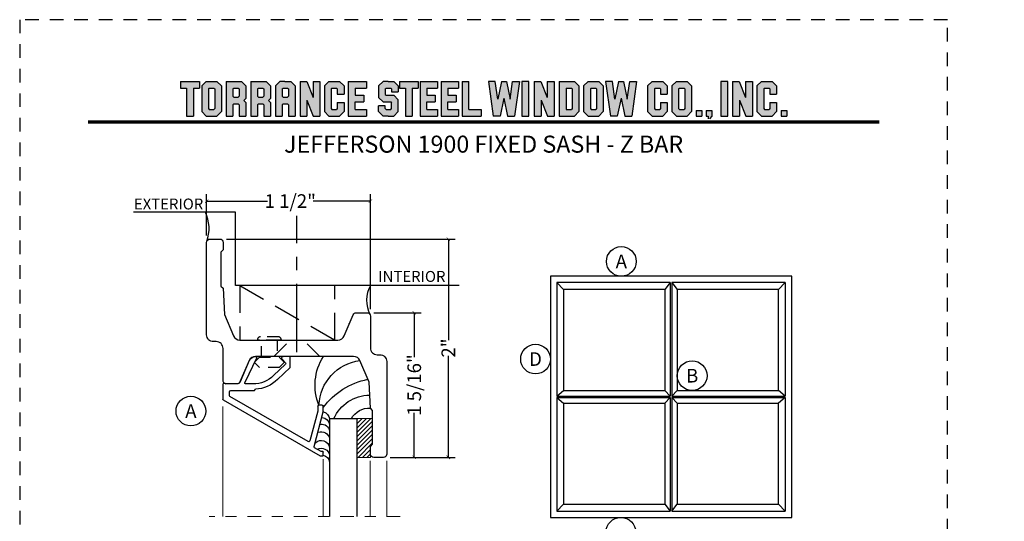
# Model space of a CAD drawing. Units: inches. Extents: x -180 to 131, y 607 to 687.
# Drawn here: x -170 to -161, y 655 to 660 of the extents above; entities that cross this region are included whole.
import ezdxf
from ezdxf.enums import TextEntityAlignment as Align

# ---------------------------------------------------------------- set-up
doc = ezdxf.new("R2010")
doc.units = ezdxf.units.IN
doc.header["$MEASUREMENT"] = 0
doc.header["$PDMODE"] = 3
for name, pattern in [('CENTER', [2, 1.25, -0.25, 0.25, -0.25]), ('HIDDEN', [0.375, 0.25, -0.125]), ('HIDDEN2', [0.1875, 0.125, -0.0625])]:
    doc.linetypes.add(name, pattern=pattern)
for name, color, linetype in [('BEAD', 1, 'Continuous'), ('DETAIL', 4, 'Continuous'), ('DIM', 2, 'Continuous'), ('GLASS', 4, 'Continuous')]:
    doc.layers.add(name, color=color, linetype=linetype)
doc.layers.add('S-GRID', color=1, linetype='Continuous', lineweight=9)
doc.styles.add('MKA-1', font='swissl.ttf')
doc.styles.add('ROMANS', font='ROMANS.SHX')
doc.dimstyles.new('DIM1$0', dxfattribs={"dimtxt": 0.125, "dimasz": 0.125, "dimexe": 0.125, "dimexo": 0.125, "dimgap": 0.09375, "dimtad": 1, "dimdec": 3, "dimzin": 3, "dimdsep": 46, "dimlunit": 4, "dimtxsty": 'ROMANS', "dimcen": 0.0625, "dimclrd": 2, "dimclre": 2, "dimclrt": 4, "dimadec": 0, "dimazin": 0, "dimtfac": 12, "dimtdec": 3, "dimtmove": 2, "dimatfit": 3, "dimfxl": 1, "dimfrac": 2, "dimtolj": 1, "dimtzin": 1, "dimarcsym": 0})

# ---------------------------------------------------------------- blocks, each defined once
blk = doc.blocks.new('A$C507817F5')
at = {"layer": 'DIM'}
h = blk.add_hatch(color=4, dxfattribs=at)
h.paths.add_polyline_path([(0.524, 0.536), (0.37, 0.536), (0.305, 0.471), (0.305, 0.101), (0.37, 0.036), (0.524, 0.036), (0.589, 0.101), (0.589, 0.471)])
h.paths.add_polyline_path([(0.491, 0.427), (0.491, 0.145), (0.48, 0.133), (0.414, 0.133), (0.403, 0.145), (0.403, 0.427), (0.414, 0.438), (0.48, 0.438)], flags=16)
h.paths.add_polyline_path([(0.273, 0.536), (0, 0.536), (0, 0.438), (0.088, 0.438), (0.088, 0.036), (0.185, 0.036), (0.185, 0.438), (0.273, 0.438)])
h.paths.add_polyline_path([(0.94, 0.471), (0.875, 0.536), (0.656, 0.536), (0.656, 0.036), (0.754, 0.036), (0.754, 0.201), (0.766, 0.213), (0.831, 0.213), (0.843, 0.201), (0.843, 0.036), (0.94, 0.036), (0.94, 0.232), (0.911, 0.262), (0.94, 0.291)])
h.paths.add_polyline_path([(0.843, 0.427), (0.843, 0.322), (0.831, 0.31), (0.766, 0.31), (0.754, 0.322), (0.754, 0.427), (0.766, 0.438), (0.831, 0.438)], flags=16)
h.paths.add_polyline_path([(1.294, 0.471), (1.229, 0.536), (1.01, 0.536), (1.01, 0.036), (1.108, 0.036), (1.108, 0.201), (1.12, 0.213), (1.185, 0.213), (1.197, 0.201), (1.197, 0.036), (1.294, 0.036), (1.294, 0.232), (1.265, 0.262), (1.294, 0.291), (1.294, 0.458)])
h.paths.add_polyline_path([(1.108, 0.427), (1.12, 0.438), (1.185, 0.438), (1.197, 0.427), (1.197, 0.322), (1.185, 0.31), (1.12, 0.31), (1.108, 0.322)], flags=16)
h.paths.add_polyline_path([(1.583, 0.536), (1.501, 0.536), (1.429, 0.536), (1.364, 0.471), (1.364, 0.036), (1.462, 0.036), (1.462, 0.201), (1.474, 0.213), (1.539, 0.213), (1.551, 0.201), (1.551, 0.036), (1.648, 0.036), (1.648, 0.471)])
h.paths.add_polyline_path([(1.539, 0.438), (1.551, 0.427), (1.551, 0.322), (1.539, 0.31), (1.474, 0.31), (1.462, 0.322), (1.462, 0.427), (1.474, 0.438)], flags=16)
h.paths.add_polyline_path([(2.002, 0.536), (1.905, 0.536), (1.905, 0.306), (1.813, 0.536), (1.718, 0.536), (1.718, 0.036), (1.816, 0.036), (1.816, 0.265), (1.908, 0.036), (2.002, 0.036)])
h.paths.add_polyline_path([(3.064, 0.338), (2.954, 0.338), (2.943, 0.349), (2.943, 0.427), (2.954, 0.438), (3.02, 0.438), (3.031, 0.427), (3.031, 0.386), (3.129, 0.386), (3.129, 0.458), (3.129, 0.471), (3.064, 0.536), (2.982, 0.536), (2.91, 0.536), (2.845, 0.471), (2.845, 0.318), (2.845, 0.305), (2.91, 0.24), (3.02, 0.24), (3.031, 0.228), (3.031, 0.145), (3.02, 0.133), (2.954, 0.133), (2.943, 0.145), (2.943, 0.185), (2.845, 0.185), (2.845, 0.114), (2.845, 0.101), (2.91, 0.036), (2.982, 0.036), (3.064, 0.036), (3.129, 0.101), (3.129, 0.26), (3.129, 0.273)])
h.paths.add_polyline_path([(3.331, 0.438), (3.415, 0.438), (3.415, 0.536), (3.149, 0.536), (3.149, 0.438), (3.233, 0.438), (3.233, 0.036), (3.331, 0.036)])
h.paths.add_polyline_path([(3.693, 0.536), (3.442, 0.536), (3.442, 0.036), (3.693, 0.036), (3.693, 0.133), (3.539, 0.133), (3.539, 0.24), (3.658, 0.24), (3.658, 0.338), (3.539, 0.338), (3.539, 0.438), (3.693, 0.438)])
h.paths.add_polyline_path([(0.56, -0.509), (7.975, -0.509), (7.975, -0.157), (0.56, -0.157)], flags=9)
h.paths.add_polyline_path([(-1.483, -21.387), (2.788, -21.387), (2.788, -21.126), (-1.483, -21.126)], flags=9)
h.paths.add_polyline_path([(9.841, -21.385), (11.837, -21.385), (11.837, -21.129), (9.841, -21.129)], flags=9)
h.paths.add_polyline_path([(7.86, -21.387), (9.83, -21.387), (9.83, -21.132), (7.86, -21.132)], flags=9)
h.paths.add_polyline_path([(3.226, -21.419), (7.796, -21.419), (7.796, -21.116), (3.226, -21.116)], flags=9)
h = blk.add_hatch(color=4, dxfattribs=at)
h.paths.add_polyline_path([(2.41, 0.536), (2.41, 0.036), (2.672, 0.036), (2.672, 0.133), (2.508, 0.133), (2.508, 0.24), (2.634, 0.24), (2.634, 0.338), (2.508, 0.338), (2.508, 0.438), (2.672, 0.438), (2.672, 0.536)])
h.paths.add_polyline_path([(2.242, 0.438), (2.253, 0.427), (2.253, 0.351), (2.351, 0.351), (2.351, 0.471), (2.286, 0.536), (2.132, 0.536), (2.067, 0.471), (2.067, 0.101), (2.132, 0.036), (2.286, 0.036), (2.351, 0.101), (2.351, 0.234), (2.253, 0.234), (2.253, 0.145), (2.242, 0.133), (2.176, 0.133), (2.164, 0.145), (2.164, 0.427), (2.176, 0.438)])
h = blk.add_hatch(color=4, dxfattribs=at)
h.paths.add_polyline_path([(3.841, 0.438), (3.995, 0.438), (3.995, 0.536), (3.744, 0.536), (3.744, 0.036), (3.995, 0.036), (3.995, 0.133), (3.841, 0.133), (3.841, 0.24), (3.96, 0.24), (3.96, 0.338), (3.841, 0.338)])
h.paths.add_polyline_path([(4.046, 0.036), (4.319, 0.036), (4.319, 0.133), (4.143, 0.133), (4.143, 0.536), (4.046, 0.536)])
h.paths.add_polyline_path([(4.558, 0.281), (4.522, 0.536), (4.424, 0.536), (4.494, 0.036), (4.592, 0.036), (4.647, 0.297), (4.701, 0.036), (4.794, 0.036), (4.8, 0.036), (4.87, 0.536), (4.771, 0.536), (4.736, 0.281), (4.682, 0.536), (4.611, 0.536)])
h.paths.add_polyline_path([(4.907, 0.036), (5.005, 0.036), (5.005, 0.536), (4.907, 0.536)])
h.paths.add_polyline_path([(5.178, 0.536), (5.083, 0.536), (5.083, 0.036), (5.181, 0.036), (5.181, 0.265), (5.273, 0.036), (5.367, 0.036), (5.367, 0.536), (5.27, 0.536), (5.27, 0.306)])
h.paths.add_polyline_path([(5.443, 0.036), (5.662, 0.036), (5.726, 0.101), (5.726, 0.471), (5.662, 0.536), (5.443, 0.536)])
h.paths.add_polyline_path([(5.54, 0.438), (5.617, 0.438), (5.629, 0.427), (5.629, 0.145), (5.617, 0.133), (5.54, 0.133)], flags=16)
h.paths.add_polyline_path([(5.791, 0.101), (5.856, 0.036), (6.01, 0.036), (6.075, 0.101), (6.075, 0.471), (6.01, 0.536), (5.856, 0.536), (5.791, 0.471)])
h.paths.add_polyline_path([(5.889, 0.427), (5.9, 0.438), (5.966, 0.438), (5.978, 0.427), (5.978, 0.145), (5.966, 0.133), (5.9, 0.133), (5.889, 0.145)], flags=16)
h.paths.add_polyline_path([(6.206, 0.536), (6.107, 0.536), (6.177, 0.036), (6.276, 0.036), (6.33, 0.297), (6.385, 0.036), (6.477, 0.036), (6.484, 0.036), (6.553, 0.536), (6.455, 0.536), (6.419, 0.281), (6.366, 0.536), (6.295, 0.536), (6.241, 0.281)])
h.paths.add_polyline_path([(6.809, 0.427), (6.821, 0.438), (6.886, 0.438), (6.898, 0.427), (6.898, 0.351), (6.995, 0.351), (6.995, 0.471), (6.93, 0.536), (6.777, 0.536), (6.712, 0.471), (6.712, 0.101), (6.777, 0.036), (6.93, 0.036), (6.995, 0.101), (6.995, 0.234), (6.898, 0.234), (6.898, 0.145), (6.886, 0.133), (6.821, 0.133), (6.809, 0.145)])
h.paths.add_polyline_path([(7.06, 0.101), (7.125, 0.036), (7.279, 0.036), (7.344, 0.101), (7.344, 0.471), (7.279, 0.536), (7.125, 0.536), (7.06, 0.471)])
h.paths.add_polyline_path([(7.158, 0.427), (7.169, 0.438), (7.235, 0.438), (7.246, 0.427), (7.246, 0.145), (7.235, 0.133), (7.169, 0.133), (7.158, 0.145)], flags=16)
h = blk.add_hatch(color=4, dxfattribs=at)
h.paths.add_polyline_path([(7.409, 0.036), (7.49, 0.036), (7.49, 0.117), (7.409, 0.117)])
h.paths.add_polyline_path([(7.636, 0.117), (7.555, 0.117), (7.555, 0.036), (7.582, 0.036), (7.582, 0), (7.6, 0), (7.636, 0.036)])
h.paths.add_polyline_path([(7.863, 0.536), (7.766, 0.536), (7.766, 0.036), (7.863, 0.036)])
h.paths.add_polyline_path([(8.123, 0.036), (8.217, 0.036), (8.217, 0.536), (8.12, 0.536), (8.12, 0.306), (8.028, 0.536), (7.934, 0.536), (7.934, 0.036), (8.031, 0.036), (8.031, 0.265)])
h.paths.add_polyline_path([(8.282, 0.101), (8.347, 0.036), (8.501, 0.036), (8.566, 0.101), (8.566, 0.234), (8.468, 0.234), (8.468, 0.145), (8.457, 0.133), (8.391, 0.133), (8.38, 0.145), (8.38, 0.427), (8.391, 0.438), (8.457, 0.438), (8.468, 0.427), (8.468, 0.351), (8.566, 0.351), (8.566, 0.471), (8.501, 0.536), (8.347, 0.536), (8.282, 0.471)])
h.paths.add_polyline_path([(8.712, 0.036), (8.712, 0.117), (8.631, 0.117), (8.631, 0.036)])
at = {"layer": 'DIM', "color": 4}
for p, q in [((0, 0.536), (0.273, 0.536)), ((0, 0.536), (0, 0.438)), ((0, 0.438), (0.088, 0.438)), ((0.088, 0.438), (0.088, 0.036)), ((0.185, 0.438), (0.273, 0.438)), ((0.185, 0.438), (0.185, 0.036)), ((0.273, 0.536), (0.273, 0.438)), ((0.305, 0.471), (0.37, 0.536)), ((0.305, 0.471), (0.305, 0.101)), ((0.37, 0.536), (0.524, 0.536)), ((0.403, 0.427), (0.414, 0.438)), ((0.403, 0.427), (0.403, 0.145)), ((0.414, 0.438), (0.48, 0.438)), ((0.48, 0.438), (0.491, 0.427)), ((0.491, 0.427), (0.491, 0.145)), ((0.524, 0.536), (0.589, 0.471)), ((0.589, 0.471), (0.589, 0.101)), ((0.656, 0.536), (0.875, 0.536)), ((0.656, 0.536), (0.656, 0.036)), ((0.754, 0.427), (0.766, 0.438)), ((0.754, 0.427), (0.754, 0.322)), ((0.766, 0.438), (0.831, 0.438)), ((0.831, 0.438), (0.843, 0.427)), ((0.843, 0.427), (0.843, 0.322)), ((0.875, 0.536), (0.94, 0.471)), ((0.94, 0.471), (0.94, 0.291)), ((0.94, 0.458), (0.94, 0.291)), ((1.01, 0.536), (1.229, 0.536)), ((1.01, 0.536), (1.01, 0.036)), ((1.108, 0.427), (1.12, 0.438)), ((1.108, 0.427), (1.108, 0.322)), ((1.12, 0.438), (1.185, 0.438)), ((1.185, 0.438), (1.197, 0.427)), ((1.197, 0.427), (1.197, 0.322)), ((1.229, 0.536), (1.294, 0.471)), ((1.294, 0.471), (1.294, 0.291)), ((1.294, 0.458), (1.294, 0.291)), ((1.429, 0.536), (1.364, 0.471)), ((1.364, 0.471), (1.364, 0.036)), ((1.364, 0.458), (1.364, 0.291)), ((1.501, 0.536), (1.429, 0.536)), ((1.462, 0.427), (1.474, 0.438)), ((1.462, 0.427), (1.462, 0.322)), ((1.474, 0.438), (1.539, 0.438)), ((1.501, 0.536), (1.583, 0.536)), ((1.539, 0.438), (1.551, 0.427)), ((1.551, 0.427), (1.551, 0.322)), ((1.583, 0.536), (1.648, 0.471)), ((1.648, 0.471), (1.648, 0.036)), ((1.648, 0.458), (1.648, 0.291)), ((1.718, 0.536), (1.813, 0.536)), ((1.718, 0.536), (1.718, 0.036)), ((1.813, 0.536), (1.905, 0.306)), ((1.905, 0.536), (2.002, 0.536)), ((1.905, 0.536), (1.905, 0.306)), ((2.002, 0.536), (2.002, 0.036)), ((2.067, 0.471), (2.132, 0.536)), ((2.067, 0.471), (2.067, 0.101)), ((2.132, 0.536), (2.286, 0.536)), ((2.164, 0.427), (2.176, 0.438)), ((2.164, 0.427), (2.164, 0.145)), ((2.176, 0.438), (2.242, 0.438)), ((2.242, 0.438), (2.253, 0.427)), ((2.253, 0.427), (2.253, 0.351)), ((2.286, 0.536), (2.351, 0.471)), ((2.351, 0.471), (2.351, 0.351)), ((2.41, 0.536), (2.672, 0.536)), ((2.41, 0.536), (2.41, 0.036)), ((2.508, 0.438), (2.508, 0.338)), ((2.508, 0.438), (2.672, 0.438)), ((2.519, 0.438), (2.574, 0.438)), ((2.672, 0.536), (2.672, 0.438)), ((2.672, 0.458), (2.672, 0.438)), ((2.91, 0.536), (2.845, 0.471)), ((2.845, 0.471), (2.845, 0.318)), ((2.845, 0.458), (2.845, 0.305)), ((2.982, 0.536), (2.91, 0.536)), ((2.943, 0.427), (2.954, 0.438)), ((2.943, 0.427), (2.943, 0.349)), ((2.954, 0.438), (3.02, 0.438)), ((2.982, 0.536), (3.064, 0.536)), ((3.02, 0.438), (3.031, 0.427)), ((3.031, 0.427), (3.031, 0.386)), ((3.064, 0.536), (3.129, 0.471)), ((3.129, 0.471), (3.129, 0.386)), ((3.129, 0.458), (3.129, 0.386)), ((3.149, 0.536), (3.415, 0.536)), ((3.149, 0.536), (3.149, 0.438)), ((3.149, 0.438), (3.233, 0.438)), ((3.233, 0.438), (3.233, 0.036)), ((3.331, 0.438), (3.415, 0.438)), ((3.331, 0.438), (3.331, 0.036)), ((3.415, 0.536), (3.415, 0.438)), ((3.442, 0.536), (3.693, 0.536)), ((3.442, 0.536), (3.442, 0.036)), ((3.539, 0.438), (3.539, 0.338)), ((3.539, 0.438), (3.693, 0.438)), ((3.551, 0.438), (3.605, 0.438)), ((3.693, 0.536), (3.693, 0.438)), ((3.693, 0.458), (3.693, 0.438)), ((3.744, 0.536), (3.995, 0.536)), ((3.744, 0.536), (3.744, 0.036)), ((3.841, 0.438), (3.841, 0.338)), ((3.841, 0.438), (3.995, 0.438)), ((3.853, 0.438), (3.908, 0.438)), ((3.995, 0.536), (3.995, 0.438)), ((3.995, 0.458), (3.995, 0.438)), ((4.046, 0.536), (4.143, 0.536)), ((4.046, 0.536), (4.046, 0.036)), ((4.143, 0.133), (4.143, 0.536)), ((4.522, 0.536), (4.424, 0.536)), ((4.424, 0.536), (4.494, 0.036)), ((4.558, 0.281), (4.522, 0.536)), ((4.611, 0.536), (4.558, 0.281)), ((4.611, 0.536), (4.682, 0.536)), ((4.682, 0.536), (4.736, 0.281)), ((4.736, 0.281), (4.771, 0.536)), ((4.771, 0.536), (4.87, 0.536)), ((4.87, 0.536), (4.8, 0.036)), ((5.005, 0.536), (4.907, 0.536)), ((4.907, 0.536), (4.907, 0.036)), ((5.005, 0.036), (5.005, 0.536)), ((5.083, 0.536), (5.178, 0.536)), ((5.083, 0.536), (5.083, 0.036)), ((5.178, 0.536), (5.27, 0.306)), ((5.27, 0.536), (5.367, 0.536)), ((5.27, 0.536), (5.27, 0.306)), ((5.367, 0.536), (5.367, 0.036)), ((5.443, 0.536), (5.662, 0.536)), ((5.443, 0.536), (5.443, 0.036)), ((5.54, 0.438), (5.617, 0.438)), ((5.54, 0.438), (5.54, 0.133)), ((5.617, 0.438), (5.629, 0.427)), ((5.629, 0.427), (5.629, 0.145)), ((5.662, 0.536), (5.726, 0.471)), ((5.726, 0.471), (5.726, 0.101)), ((5.791, 0.471), (5.856, 0.536)), ((5.791, 0.471), (5.791, 0.101)), ((5.856, 0.536), (6.01, 0.536)), ((5.889, 0.427), (5.9, 0.438)), ((5.889, 0.427), (5.889, 0.145)), ((5.9, 0.438), (5.966, 0.438)), ((5.966, 0.438), (5.978, 0.427)), ((5.978, 0.427), (5.978, 0.145)), ((6.01, 0.536), (6.075, 0.471)), ((6.075, 0.471), (6.075, 0.101)), ((6.206, 0.536), (6.107, 0.536)), ((6.107, 0.536), (6.177, 0.036)), ((6.241, 0.281), (6.206, 0.536)), ((6.295, 0.536), (6.241, 0.281)), ((6.295, 0.536), (6.366, 0.536)), ((6.366, 0.536), (6.419, 0.281)), ((6.419, 0.281), (6.455, 0.536)), ((6.455, 0.536), (6.553, 0.536)), ((6.553, 0.536), (6.484, 0.036)), ((6.712, 0.471), (6.777, 0.536)), ((6.712, 0.471), (6.712, 0.101)), ((6.777, 0.536), (6.93, 0.536)), ((6.809, 0.427), (6.821, 0.438)), ((6.809, 0.427), (6.809, 0.145)), ((6.821, 0.438), (6.886, 0.438)), ((6.886, 0.438), (6.898, 0.427)), ((6.898, 0.427), (6.898, 0.351)), ((6.93, 0.536), (6.995, 0.471)), ((6.995, 0.471), (6.995, 0.351)), ((7.06, 0.471), (7.125, 0.536)), ((7.06, 0.471), (7.06, 0.101)), ((7.125, 0.536), (7.279, 0.536)), ((7.158, 0.427), (7.169, 0.438)), ((7.158, 0.427), (7.158, 0.145)), ((7.169, 0.438), (7.235, 0.438)), ((7.235, 0.438), (7.246, 0.427)), ((7.246, 0.427), (7.246, 0.145)), ((7.279, 0.536), (7.344, 0.471)), ((7.344, 0.471), (7.344, 0.101)), ((7.863, 0.536), (7.766, 0.536)), ((7.766, 0.536), (7.766, 0.036)), ((7.863, 0.036), (7.863, 0.536)), ((7.934, 0.536), (8.028, 0.536)), ((7.934, 0.536), (7.934, 0.036)), ((8.028, 0.536), (8.12, 0.306)), ((8.12, 0.536), (8.217, 0.536)), ((8.12, 0.536), (8.12, 0.306)), ((8.217, 0.536), (8.217, 0.036)), ((8.282, 0.471), (8.347, 0.536)), ((8.282, 0.471), (8.282, 0.101)), ((8.347, 0.536), (8.501, 0.536)), ((8.38, 0.427), (8.391, 0.438)), ((8.38, 0.427), (8.38, 0.145)), ((8.391, 0.438), (8.457, 0.438)), ((8.457, 0.438), (8.468, 0.427)), ((8.468, 0.427), (8.468, 0.351)), ((8.501, 0.536), (8.566, 0.471)), ((8.566, 0.471), (8.566, 0.351)), ((0.754, 0.322), (0.766, 0.31)), ((0.766, 0.31), (0.831, 0.31)), ((0.831, 0.31), (0.843, 0.322)), ((0.911, 0.262), (0.94, 0.291)), ((1.108, 0.322), (1.12, 0.31)), ((1.12, 0.31), (1.185, 0.31)), ((1.185, 0.31), (1.197, 0.322)), ((1.265, 0.262), (1.294, 0.291)), ((1.462, 0.322), (1.474, 0.31)), ((1.474, 0.31), (1.539, 0.31)), ((1.539, 0.31), (1.551, 0.322)), ((2.253, 0.351), (2.351, 0.351)), ((2.508, 0.338), (2.634, 0.338)), ((2.634, 0.338), (2.634, 0.24)), ((2.91, 0.24), (2.845, 0.305)), ((2.943, 0.349), (2.954, 0.338)), ((2.954, 0.338), (3.064, 0.338)), ((3.031, 0.386), (3.129, 0.386)), ((3.064, 0.338), (3.129, 0.273)), ((3.539, 0.338), (3.658, 0.338)), ((3.658, 0.338), (3.658, 0.24)), ((3.841, 0.338), (3.96, 0.338)), ((3.96, 0.338), (3.96, 0.24)), ((4.647, 0.297), (4.592, 0.036)), ((4.647, 0.297), (4.701, 0.036)), ((6.33, 0.297), (6.276, 0.036)), ((6.33, 0.297), (6.385, 0.036)), ((6.898, 0.351), (6.995, 0.351)), ((8.468, 0.351), (8.566, 0.351)), ((0.403, 0.145), (0.414, 0.133)), ((0.491, 0.145), (0.48, 0.133)), ((0.754, 0.201), (0.766, 0.213)), ((0.754, 0.201), (0.754, 0.036)), ((0.766, 0.213), (0.831, 0.213)), ((0.831, 0.213), (0.843, 0.201)), ((0.843, 0.201), (0.843, 0.036)), ((0.911, 0.262), (0.94, 0.232)), ((0.94, 0.232), (0.94, 0.036)), ((0.94, 0.232), (0.94, 0.114)), ((1.108, 0.201), (1.12, 0.213)), ((1.108, 0.201), (1.108, 0.036)), ((1.12, 0.213), (1.185, 0.213)), ((1.185, 0.213), (1.197, 0.201)), ((1.197, 0.201), (1.197, 0.036)), ((1.265, 0.262), (1.294, 0.232)), ((1.294, 0.232), (1.294, 0.036)), ((1.294, 0.232), (1.294, 0.114)), ((1.462, 0.201), (1.474, 0.213)), ((1.462, 0.201), (1.462, 0.036)), ((1.474, 0.213), (1.539, 0.213)), ((1.539, 0.213), (1.551, 0.201)), ((1.551, 0.201), (1.551, 0.036)), ((1.816, 0.265), (1.816, 0.036)), ((1.816, 0.265), (1.908, 0.036)), ((2.164, 0.145), (2.176, 0.133)), ((2.253, 0.145), (2.242, 0.133)), ((2.253, 0.234), (2.351, 0.234)), ((2.253, 0.234), (2.253, 0.145)), ((2.351, 0.234), (2.351, 0.101)), ((2.508, 0.133), (2.508, 0.24)), ((2.508, 0.24), (2.634, 0.24)), ((2.943, 0.185), (2.845, 0.185)), ((2.845, 0.101), (2.845, 0.185)), ((2.845, 0.114), (2.845, 0.185)), ((2.91, 0.24), (3.02, 0.24)), ((2.943, 0.145), (2.943, 0.185)), ((2.943, 0.145), (2.954, 0.133)), ((2.954, 0.24), (3.02, 0.24)), ((3.02, 0.24), (3.031, 0.228)), ((3.02, 0.24), (3.031, 0.228)), ((3.02, 0.133), (3.031, 0.145)), ((3.031, 0.145), (3.031, 0.228)), ((3.129, 0.114), (3.129, 0.273)), ((3.129, 0.101), (3.129, 0.26)), ((3.539, 0.133), (3.539, 0.24)), ((3.539, 0.24), (3.658, 0.24)), ((3.841, 0.133), (3.841, 0.24)), ((3.841, 0.24), (3.96, 0.24)), ((5.181, 0.265), (5.181, 0.036)), ((5.181, 0.265), (5.273, 0.036)), ((5.629, 0.145), (5.617, 0.133)), ((5.889, 0.145), (5.9, 0.133)), ((5.978, 0.145), (5.966, 0.133)), ((6.809, 0.145), (6.821, 0.133)), ((6.898, 0.145), (6.886, 0.133)), ((6.898, 0.234), (6.995, 0.234)), ((6.898, 0.234), (6.898, 0.145)), ((6.995, 0.234), (6.995, 0.101)), ((7.158, 0.145), (7.169, 0.133)), ((7.246, 0.145), (7.235, 0.133)), ((8.031, 0.265), (8.031, 0.036)), ((8.031, 0.265), (8.123, 0.036)), ((8.38, 0.145), (8.391, 0.133)), ((8.468, 0.145), (8.457, 0.133)), ((8.468, 0.234), (8.566, 0.234)), ((8.468, 0.234), (8.468, 0.145)), ((8.566, 0.234), (8.566, 0.101)), ((0.088, 0.036), (0.185, 0.036)), ((0.305, 0.101), (0.37, 0.036)), ((0.37, 0.036), (0.524, 0.036)), ((0.414, 0.133), (0.48, 0.133)), ((0.524, 0.036), (0.589, 0.101)), ((0.656, 0.036), (0.754, 0.036)), ((0.843, 0.036), (0.94, 0.036)), ((1.01, 0.036), (1.108, 0.036)), ((1.197, 0.036), (1.294, 0.036)), ((1.364, 0.036), (1.462, 0.036)), ((1.551, 0.036), (1.648, 0.036)), ((1.718, 0.036), (1.816, 0.036)), ((1.908, 0.036), (2.002, 0.036)), ((2.067, 0.101), (2.132, 0.036)), ((2.132, 0.036), (2.286, 0.036)), ((2.176, 0.133), (2.242, 0.133)), ((2.286, 0.036), (2.351, 0.101)), ((2.41, 0.036), (2.672, 0.036)), ((2.508, 0.133), (2.672, 0.133)), ((2.519, 0.133), (2.574, 0.133)), ((2.585, 0.036), (2.672, 0.036)), ((2.672, 0.133), (2.672, 0.036)), ((2.672, 0.133), (2.672, 0.114)), ((2.91, 0.036), (2.845, 0.101)), ((2.982, 0.036), (2.91, 0.036)), ((2.954, 0.133), (3.02, 0.133)), ((2.982, 0.036), (3.064, 0.036)), ((3.064, 0.036), (3.129, 0.101)), ((3.233, 0.036), (3.331, 0.036)), ((3.442, 0.036), (3.693, 0.036)), ((3.539, 0.133), (3.693, 0.133)), ((3.551, 0.133), (3.605, 0.133)), ((3.617, 0.036), (3.693, 0.036)), ((3.693, 0.133), (3.693, 0.036)), ((3.693, 0.133), (3.693, 0.114)), ((3.744, 0.036), (3.995, 0.036)), ((3.841, 0.133), (3.995, 0.133)), ((3.853, 0.133), (3.908, 0.133)), ((3.919, 0.036), (3.995, 0.036)), ((3.995, 0.133), (3.995, 0.036)), ((3.995, 0.133), (3.995, 0.114)), ((4.046, 0.036), (4.319, 0.036)), ((4.143, 0.133), (4.319, 0.133)), ((4.221, 0.036), (4.319, 0.036)), ((4.319, 0.133), (4.319, 0.036)), ((4.319, 0.133), (4.319, 0.114)), ((4.592, 0.036), (4.494, 0.036)), ((4.592, 0.036), (4.494, 0.036)), ((4.701, 0.036), (4.8, 0.036)), ((4.701, 0.036), (4.794, 0.036)), ((4.907, 0.036), (5.005, 0.036)), ((5.083, 0.036), (5.181, 0.036)), ((5.273, 0.036), (5.367, 0.036)), ((5.443, 0.036), (5.662, 0.036)), ((5.54, 0.133), (5.617, 0.133)), ((5.662, 0.036), (5.726, 0.101)), ((5.791, 0.101), (5.856, 0.036)), ((5.856, 0.036), (6.01, 0.036)), ((5.9, 0.133), (5.966, 0.133)), ((6.01, 0.036), (6.075, 0.101)), ((6.276, 0.036), (6.177, 0.036)), ((6.276, 0.036), (6.177, 0.036)), ((6.385, 0.036), (6.484, 0.036)), ((6.385, 0.036), (6.477, 0.036)), ((6.712, 0.101), (6.777, 0.036)), ((6.777, 0.036), (6.93, 0.036)), ((6.821, 0.133), (6.886, 0.133)), ((6.93, 0.036), (6.995, 0.101)), ((7.06, 0.101), (7.125, 0.036)), ((7.125, 0.036), (7.279, 0.036)), ((7.169, 0.133), (7.235, 0.133)), ((7.279, 0.036), (7.344, 0.101)), ((7.409, 0.117), (7.49, 0.117)), ((7.409, 0.117), (7.409, 0.036)), ((7.409, 0.036), (7.49, 0.036)), ((7.49, 0.117), (7.49, 0.036)), ((7.555, 0.117), (7.636, 0.117)), ((7.555, 0.117), (7.555, 0.036)), ((7.555, 0.036), (7.582, 0.036)), ((7.582, 0.036), (7.582, 0)), ((7.636, 0.036), (7.6, 0)), ((7.636, 0.117), (7.636, 0.036)), ((7.766, 0.036), (7.863, 0.036)), ((7.934, 0.036), (8.031, 0.036)), ((8.123, 0.036), (8.217, 0.036)), ((8.282, 0.101), (8.347, 0.036)), ((8.347, 0.036), (8.501, 0.036)), ((8.391, 0.133), (8.457, 0.133)), ((8.501, 0.036), (8.566, 0.101)), ((8.631, 0.117), (8.712, 0.117)), ((8.631, 0.117), (8.631, 0.036)), ((8.631, 0.036), (8.712, 0.036)), ((8.712, 0.117), (8.712, 0.036))]:
    blk.add_line(p, q, dxfattribs=at)
blk = doc.blocks.new('A$C1BF80A5C')
at = {"layer": 'DIM', "color": 5}
for p, q in [((0.0398, 1.4602), (0.0398, 0.7549)), ((0.7453, 1.4602), (0.0398, 1.4602)), ((0.0398, 1.4602), (0.082, 1.418)), ((0.7453, 1.4602), (0.7109, 1.418)), ((0.7453, 1.4602), (0.7453, 0.7549)), ((1.4602, 1.4602), (0.7547, 1.4602)), ((0.7547, 1.4602), (0.7547, 0.7549)), ((0.7547, 1.4602), (0.7891, 1.418)), ((1.418, 1.418), (1.4602, 1.4602)), ((1.4602, 1.4602), (1.4602, 0.7549)), ((0.0398, 0.7549), (0.082, 0.7891)), ((0.0398, 0.7549), (0.7453, 0.7549)), ((0.0398, 0.7453), (0.0398, 0.0398)), ((0.0398, 0.7453), (0.7453, 0.7453)), ((0.0398, 0.7453), (0.082, 0.7113)), ((0.7453, 0.7549), (0.7109, 0.7891)), ((0.7453, 0.7453), (0.7109, 0.7113)), ((0.7453, 0.7453), (0.7453, 0.0398)), ((0.7547, 0.7549), (0.7891, 0.7891)), ((0.7547, 0.7549), (1.4602, 0.7549)), ((0.7547, 0.7453), (1.4602, 0.7453)), ((0.7547, 0.7453), (0.7547, 0.0398)), ((0.7547, 0.7453), (0.7891, 0.7113)), ((1.4602, 0.7549), (1.418, 0.7891)), ((1.4602, 0.7453), (1.418, 0.7113)), ((1.4602, 0.7453), (1.4602, 0.0398)), ((0.082, 0.082), (0.0398, 0.0398)), ((0.7109, 0.082), (0.7453, 0.0398)), ((0.7547, 0.0398), (0.7891, 0.082)), ((1.418, 0.082), (1.4602, 0.0398)), ((0.0398, 0.0398), (0.7453, 0.0398)), ((0.7547, 0.0398), (1.4602, 0.0398))]:
    blk.add_line(p, q, dxfattribs=at)
at = {"layer": 'DIM'}
for p, q in [((0.7109, 1.418), (0.082, 1.418)), ((0.082, 1.418), (0.082, 0.7891)), ((0.7109, 1.418), (0.7109, 0.7891)), ((1.418, 1.418), (0.7891, 1.418)), ((0.7891, 1.418), (0.7891, 0.7891)), ((1.418, 0.7891), (1.418, 1.418)), ((0.082, 0.7891), (0.7109, 0.7891)), ((0.7891, 0.7891), (1.418, 0.7891)), ((0.082, 0.7113), (0.082, 0.082)), ((0.082, 0.7113), (0.7109, 0.7113)), ((0.7109, 0.7113), (0.7109, 0.082)), ((0.7891, 0.7113), (1.418, 0.7113)), ((0.7891, 0.7113), (0.7891, 0.082)), ((1.418, 0.082), (1.418, 0.7113)), ((0.082, 0.082), (0.7109, 0.082)), ((0.7891, 0.082), (1.418, 0.082))]:
    blk.add_line(p, q, dxfattribs=at)
blk.add_lwpolyline([(0, 0), (1.5, 0), (1.5, 1.5), (0, 1.5)], close=True, dxfattribs=at)
blk = doc.blocks.new('2001')
blk.add_lwpolyline([(0, 0.848), (0, 0, 0.414214), (0.03, -0.03), (0.12, -0.03, 0.414214), (0.15, 0), (0.15, 0.07), (0.13, 0.0896), (0.13, 0.4004), (0.15, 0.42), (0.1626, 0.66), (0.2463, 0.8572, -0.300966), (0.3034, 0.895), (1.2028, 0.895, -0.300966), (1.2599, 0.8572), (1.3422, 0.6633, 0.300966), (1.3699, 0.645), (1.47, 0.645, 0.414214), (1.5, 0.675), (1.5, 0.968, -0.414214), (1.562, 1.03), (1.588, 1.03, 0.414214), (1.65, 1.092), (1.65, 1.94, 0.414214), (1.62, 1.97), (1.53, 1.97, 0.414214), (1.5, 1.94), (1.5, 1.87), (1.52, 1.8504), (1.52, 1.5396), (1.5, 1.52), (1.4874, 1.28), (1.4037, 1.0828, -0.300966), (1.3466, 1.045), (0.4468, 1.045, -0.300966), (0.3897, 1.0828), (0.3074, 1.2767, 0.300966), (0.2798, 1.295), (0.18, 1.295, 0.414214), (0.15, 1.265), (0.15, 0.972, -0.414214), (0.088, 0.91), (0.062, 0.91, 0.414214)], format="xyb", close=True)
blk = doc.blocks.new('_ARCHTICK')
at = {"color": 0, "linetype": 'ByBlock', "const_width": 0.15}
blk.add_lwpolyline([(-0.5, -0.5), (0.5, 0.5)], dxfattribs=at)
blk = doc.blocks.new('*D392')
at = {"layer": 'DEFPOINTS', "color": 0, "transparency": 16777216}
for p in [(-166.4476, 656.8717), (-166.016, 656.8717), (-166.2976, 655.5467)]:
    blk.add_point(p, dxfattribs=at)
at = {"layer": 'DIM', "color": 2, "lineweight": -2, "transparency": 16777216}
for p, q in [((-166.3851, 656.8717), (-165.9535, 656.8717)), ((-166.016, 656.8717), (-166.016, 656.4638)), ((-166.016, 655.5467), (-166.016, 655.9547)), ((-166.2351, 655.5467), (-165.9535, 655.5467))]:
    blk.add_line(p, q, dxfattribs=at)
at = {"layer": 'DIM', "color": 2, "lineweight": -2, "transparency": 16777216, "xscale": 0.03125, "yscale": 0.03125, "zscale": 0.03125}
for p, rotation in [((-166.016, 656.8717), 90), ((-166.016, 655.5467), 270)]:
    blk.add_blockref('_ARCHTICK', p, dxfattribs=dict(at, rotation=rotation))
at = {"layer": 'DIM', "color": 4, "transparency": 16777216, "insert": (-166.016, 656.2092), "char_height": 0.125, "attachment_point": 5, "rotation": 90, "style": 'MKA-1'}
blk.add_mtext('\\A1;1 5/16"', dxfattribs=at)
blk = doc.blocks.new('*D394')
at = {"layer": 'DEFPOINTS', "color": 0, "transparency": 16777216}
for p in [(-167.7976, 657.5467), (-165.7036, 657.5467), (-166.2976, 655.5467)]:
    blk.add_point(p, dxfattribs=at)
at = {"layer": 'DIM', "color": 2, "lineweight": -2, "transparency": 16777216}
for p, q in [((-167.7351, 657.5467), (-165.6411, 657.5467)), ((-165.7036, 657.5467), (-165.7036, 656.6212)), ((-165.7036, 655.5467), (-165.7036, 656.4762)), ((-166.2351, 655.5467), (-165.6411, 655.5467))]:
    blk.add_line(p, q, dxfattribs=at)
at = {"layer": 'DIM', "color": 2, "lineweight": -2, "transparency": 16777216, "xscale": 0.03125, "yscale": 0.03125, "zscale": 0.03125}
for p, rotation in [((-165.7036, 657.5467), 90), ((-165.7036, 655.5467), 270)]:
    blk.add_blockref('_ARCHTICK', p, dxfattribs=dict(at, rotation=rotation))
at = {"layer": 'DIM', "color": 4, "transparency": 16777216, "insert": (-165.7036, 656.5487), "char_height": 0.125, "attachment_point": 5, "rotation": 90, "style": 'MKA-1'}
blk.add_mtext('\\A1;2"', dxfattribs=at)
blk = doc.blocks.new('*D395')
at = {"layer": 'DEFPOINTS', "color": 0, "transparency": 16777216}
for p in [(-166.4176, 657.895), (-167.9176, 657.5167), (-166.4176, 656.8417)]:
    blk.add_point(p, dxfattribs=at)
at = {"layer": 'DIM', "color": 2, "lineweight": -2, "transparency": 16777216}
for p, q in [((-167.9176, 657.5792), (-167.9176, 657.9575)), ((-167.9176, 657.895), (-167.3595, 657.895)), ((-166.4176, 657.895), (-166.9429, 657.895)), ((-166.4176, 656.9042), (-166.4176, 657.9575))]:
    blk.add_line(p, q, dxfattribs=at)
at = {"layer": 'DIM', "color": 2, "lineweight": -2, "transparency": 16777216, "xscale": 0.03125, "yscale": 0.03125, "zscale": 0.03125, "rotation": 180}
blk.add_blockref('_ARCHTICK', (-167.9176, 657.895), dxfattribs=at)
at = {"layer": 'DIM', "color": 2, "lineweight": -2, "transparency": 16777216, "xscale": 0.03125, "yscale": 0.03125, "zscale": 0.03125}
blk.add_blockref('_ARCHTICK', (-166.4176, 657.895), dxfattribs=at)
at = {"layer": 'DIM', "color": 4, "transparency": 16777216, "insert": (-167.1512, 657.895), "char_height": 0.125, "attachment_point": 5, "style": 'MKA-1'}
blk.add_mtext('\\A1;1 1/2"', dxfattribs=at)
blk = doc.blocks.new('A$C235B26E9')
at = {"layer": 'BEAD', "color": 8, "linetype": 'HIDDEN', "ltscale": 0.01}
for p, q in [((0, 0.2124), (0, 0.0524)), ((0.03, 0.2424), (0.03, 0.2424)), ((0.03, 0.2424), (0.03, 0.0224)), ((0.03, 0.2039), (0.1867, 0.2039)), ((0.03, 0.2039), (0.03, 0.0609)), ((0.1867, 0.2221), (0.2295, 0.2649)), ((0.1867, 0.0427), (0.1867, 0.2221)), ((0.2295, 0.2649), (0.239, 0.2649)), ((0.239, 0.2649), (0.2817, 0.2221)), ((0.2817, 0.2221), (0.2817, 0.0427)), ((0.1867, 0.0609), (0.03, 0.0609)), ((0.03, 0.0224), (0.03, 0.0224)), ((0.2295, 0), (0.1867, 0.0427)), ((0.2817, 0.0427), (0.239, 0)), ((0.239, 0), (0.2295, 0))]:
    blk.add_line(p, q, dxfattribs=at)
for centre, start, end in [((0.03, 0.2124), 90, 180), ((0.03, 0.0524), 180, 270)]:
    blk.add_arc(centre, 0.03, start, end, dxfattribs=at)
blk = doc.blocks.new('A$C6C383738')
at = {"color": 8, "linetype": 'CENTER', "ltscale": 0.1}
for p in [(1.8772, 1.8093), (1.8782, 1.8093)]:
    blk.add_line(p, (0.1282, 1.8093), dxfattribs=at)
at = {"color": 8}
for p, q in [((0.2532, 0.7988), (0.2532, 1.8093)), ((1.1732, 1.2842), (1.1732, 1.8093)), ((1.6037, 1.2976), (1.6037, 1.8093)), ((1.7544, 1.2976), (1.7544, 1.8093))]:
    blk.add_line(p, q, dxfattribs=at)
at = {"color": 8, "linetype": 'Continuous'}
for p, q in [((1.4917, 1.2661), (1.6241, 1.1337)), ((1.5315, 1.2661), (1.6042, 1.1934)), ((1.5713, 1.2661), (1.6043, 1.2331)), ((1.4804, 1.2376), (1.6241, 1.0939)), ((1.4804, 1.1978), (1.6241, 1.0542)), ((1.4804, 1.1581), (1.6241, 1.0144)), ((1.4804, 1.1183), (1.6241, 0.9746)), ((1.4804, 1.0785), (1.6241, 0.9348)), ((1.4804, 1.0387), (1.6075, 0.9117)), ((1.4804, 0.999), (1.5677, 0.9117)), ((1.4804, 0.9592), (1.5279, 0.9117)), ((1.4804, 0.9194), (1.4882, 0.9117))]:
    blk.add_line(p, q, dxfattribs=at)
at = {"color": 8}
blk.add_lwpolyline([(1.4804, 0.9117), (1.6241, 0.9117), (1.6241, 1.1465), (1.6041, 1.1661), (1.6044, 1.2661), (1.4804, 1.2661)], close=True, dxfattribs=at)
at = {"layer": 'BEAD'}
for p, q in [((0.2557, 0.7406), (1.143, 1.2529)), ((1.1525, 1.2122), (1.0927, 1.1776)), ((1.1455, 1.2535), (1.1682, 1.2535)), ((1.1682, 1.2135), (1.1575, 1.2135)), ((1.1732, 1.2485), (1.1732, 1.2185)), ((1.0353, 1.1214), (0.3182, 0.7074)), ((1.1232, 0.842), (1.0499, 1.1153)), ((1.088, 1.1664), (1.1732, 0.8485)), ((1.1232, 0.7985), (1.1232, 0.842)), ((1.1732, 0.8485), (1.1732, 0.7985)), ((0.2532, 0.5969), (0.2532, 0.7363)), ((1.1632, 0.7885), (1.1332, 0.7885)), ((0.3132, 0.6987), (0.3132, 0.6655)), ((0.3252, 0.6535), (0.5412, 0.6535)), ((0.5412, 0.6535), (0.552, 0.6427)), ((0.3823, 0.5935), (0.2803, 0.5935)), ((0.4969, 0.3729), (0.4098, 0.5754)), ((0.5608, 0.3584), (0.4541, 0.5801)), ((0.5289, 0.5935), (0.4635, 0.5935)), ((0.8682, 0.4427), (0.7531, 0.5527)), ((0.8269, 0.4132), (0.7178, 0.5174)), ((0.7953, 0.3674), (0.8269, 0.3991)), ((0.8682, 0.4427), (0.8682, 0.3485)), ((0.5563, 0.3413), (0.5536, 0.3413)), ((0.8632, 0.3435), (0.8052, 0.3435))]:
    blk.add_line(p, q, dxfattribs=at)
for centre, radius, start, end in [((1.0977, 1.169), 0.01, 120, 195), ((1.1455, 1.2485), 0.005, 90, 120), ((1.1575, 1.2035), 0.01, 90, 120), ((1.1682, 1.2485), 0.005, 0, 90), ((1.1682, 1.2185), 0.005, 270, 0), ((1.0403, 1.1128), 0.01, 15, 120), ((0.2582, 0.7363), 0.005, 120, 180), ((1.1332, 0.7985), 0.01, 180, 270), ((1.1632, 0.7985), 0.01, 270, 0), ((0.3232, 0.6987), 0.01, 120, 180), ((0.3252, 0.6655), 0.012, 180, 270), ((0.5291, 0.3218), 0.3218, 46.03722, 85.91291), ((0.1297, 0.5576), 0.1297, 12.57, 17.79478), ((0.262, 0.6092), 0.0241, 256.18609, 319.43132), ((0.3823, 0.5635), 0.03, 23.27192, 90), ((0.4635, 0.5835), 0.01, 90, 200), ((0.5291, 0.3218), 0.2718, 46.03722, 90.03959), ((0.556, 0.4121), 0.0709, 213.58839, 268.03014), ((0.8052, 0.3575), 0.014, 135, 270), ((0.8199, 0.4062), 0.01, 315, 45), ((0.5515, 0.3516), 0.0114, 294.85412, 36.17792), ((0.8632, 0.3485), 0.005, 270, 0)]:
    blk.add_arc(centre, radius, start, end, dxfattribs=at)
at = {"layer": 'DETAIL', "color": 8}
for centre, radius, start, end in [((1.1537, 1.3208), 0.0778, 284.51769, 350.66559), ((1.1537, 1.1886), 0.0778, 226.83412, 350.66559), ((1.1537, 1.2609), 0.0778, 242.26865, 350.66559), ((1.1537, 1.1088), 0.0778, 249.26739, 350.66559), ((1.1537, 1.039), 0.0778, 264.41326, 350.66559), ((1.1537, 0.9791), 0.0778, 276.23143, 350.66559), ((1.1537, 0.9243), 0.0778, 286.7271, 350.66559), ((1.6011, 1.0595), 0.3634, 203.99654, 269.51736), ((1.595, 0.6047), 0.4971, 158.2999, 212.03377), ((1.5649, 0.8072), 0.4321, 182.47743, 262.43453), ((1.709, 1.2023), 0.6637, 216.17361, 258.88987)]:
    blk.add_arc(centre, radius, start, end, dxfattribs=at)
at = {"layer": 'DETAIL', "color": 8, "linetype": 'ByBlock'}
blk.add_arc((1.5917, 0.9986), 0.183, 208.37583, 273.87939, dxfattribs=at)
at = {"layer": 'GLASS'}
for p, q in [((1.2304, 0.9117), (1.2304, 1.8093)), ((1.4804, 0.9117), (1.4804, 1.8093)), ((1.2304, 0.9117), (1.4804, 0.9117))]:
    blk.add_line(p, q, dxfattribs=at)
at = {"layer": 'DIM', "linetype": 'CENTER', "xscale": -1, "rotation": 270}
blk.add_blockref('A$C235B26E9', (0.5464, 0.1611), dxfattribs=at)

msp = doc.modelspace()

# ---------------------------------------------------------------- linework, layer by layer
at = {"color": 8, "ltscale": 0.1}
for p, q in [((-167.65278, 657.79258), (-168.58849, 657.79258)), ((-167.65278, 657.12173), (-167.65278, 657.79258)), ((-165.6043, 657.12173), (-167.65278, 657.12173)), ((-166.61081, 656.76996), (-166.61171, 656.77283))]:
    msp.add_line(p, q, dxfattribs=at)
at = {"const_width": 0.03125}
msp.add_lwpolyline([(-169.0052, 658.61974), (-161.7552, 658.61974)], dxfattribs=at)
at = {"color": 1, "ltscale": 0.1}
for centre in [(-164.11909, 657.34242), (-164.90497, 656.44723), (-163.47022, 656.29496), (-168.06221, 655.97095), (-164.1232, 654.86018)]:
    msp.add_circle(centre, 0.13609, dxfattribs=at)
at = {"color": 8, "ltscale": 0.1}
for centre, radius, start, end in [((-168.24715, 657.64439), 0.35152, 340.42841, 24.932932), ((-166.17064, 656.98599), 0.28229, 151.258455, 207.547687)]:
    msp.add_arc(centre, radius, start, end, dxfattribs=at)
at = {"layer": 'DIM', "color": 8, "linetype": 'CENTER', "ltscale": 0.5}
msp.add_line((-167.09105, 656.51037), (-167.09105, 657.75898), dxfattribs=at)
at = {"layer": 'DIM', "color": 8, "linetype": 'HIDDEN'}
msp.add_line((-167.61425, 657.12173), (-166.74417, 656.62173), dxfattribs=at)
at = {"layer": 'DIM', "color": 8}
for p, q in [((-167.30105, 656.47173), (-167.1848, 656.58803)), ((-166.88105, 656.47173), (-166.9973, 656.58803))]:
    msp.add_line(p, q, dxfattribs=at)
at = {"layer": 'DIM', "color": 1, "linetype": 'HIDDEN2'}
msp.add_lwpolyline([(-169.6302, 648.55724), (-161.1302, 648.55724), (-161.1302, 659.55724), (-169.6302, 659.55724)], close=True, dxfattribs=at)
at = {"layer": 'DIM', "color": 8, "linetype": 'HIDDEN'}
msp.add_lwpolyline([(-167.61425, 656.62173), (-166.74417, 656.62173), (-166.74417, 657.12173), (-167.61425, 657.12173)], close=True, dxfattribs=at)

# ---------------------------------------------------------------- block references
at = {"xscale": 0.6375058053374617, "yscale": 0.6375058053374617, "zscale": 0.6375058053374617}
msp.add_blockref('A$C507817F5', (-168.15715, 658.65018), dxfattribs=at)
at = {"color": 8, "ltscale": 0.1, "xscale": 1.473776878333553, "yscale": 1.473776878333553, "zscale": 1.473776878333553}
msp.add_blockref('A$C1BF80A5C', (-164.76921, 654.99597), dxfattribs=at)
at = {"layer": 'BEAD', "xscale": -1, "rotation": 180}
msp.add_blockref('2001', (-167.91762, 657.51673), dxfattribs=at)
at = {"layer": 'S-GRID', "color": 8, "ltscale": 0.1, "xscale": -1, "rotation": 180}
msp.add_blockref('A$C6C383738', (-168.02201, 656.81283), dxfattribs=at)

# ---------------------------------------------------------------- texts
at = {"color": 7, "ltscale": 0.1, "style": 'MKA-1'}
for s, p in [('A', (-164.11909, 657.34242)), ('D', (-164.90497, 656.44723)), ('B', (-163.47022, 656.29496)), ('A', (-168.06221, 655.97095))]:
    msp.add_text(s, height=0.125, dxfattribs=at).set_placement(p, align=Align.MIDDLE_CENTER)
at = {"color": 7, "ltscale": 0.1, "insert": (-165.3802, 658.49474), "char_height": 0.15625, "width": 4.055163, "attachment_point": 2, "style": 'MKA-1'}
msp.add_mtext('{\\fSwis721 Lt BT|b1|i0|c0|p34;JEFFERSON 1900 FIXED SASH - Z BAR}', dxfattribs=at)
at = {"layer": 'DIM', "color": 7, "style": 'MKA-1'}
for s, p in [('EXTERIOR', (-168.26609, 657.86813)), ('INTERIOR', (-166.03776, 657.20453))]:
    msp.add_text(s, height=0.1, dxfattribs=at).set_placement(p, align=Align.MIDDLE_CENTER)

# ---------------------------------------------------------------- dimensions: what is measured, and where the dimension line sits
at = {"layer": 'DIM', "color": 0}
for base, p1, p2, angle, picture, middle in [((-166.41762, 657.895), (-167.91762, 657.51673), (-166.41762, 656.84173), 180, '*D395', (-167.15121, 657.895)), ((-165.70359, 657.54673), (-166.29762, 655.54673), (-167.79762, 657.54673), 270, '*D394', (-165.70359, 656.54866)), ((-166.01597, 656.87173), (-166.29762, 655.54673), (-166.44762, 656.87173), 270, '*D392', (-166.01597, 656.20923))]:
    dim = msp.add_linear_dim(base=base, p1=p1, p2=p2, angle=angle, dimstyle='DIM1$0', override={"dimasz": 0.03125, "dimexe": 0.0625, "dimexo": 0.0625, "dimgap": 0.01, "dimdec": 4, "dimzin": 2, "dimlunit": 5, "dimpost": '"', "dimtxsty": 'MKA-1', "dimblk": 'ARCHTICK', "dimblk1": 'ARCHTICK', "dimblk2": 'ARCHTICK', "dimsah": 1, "dimtfac": 24, "dimtdec": 4, "dimtofl": 0}, dxfattribs=at)
    dim.commit()
    dim.dimension.update_dxf_attribs({"geometry": picture, "text_midpoint": middle, "dimtype": 160})

doc.saveas('drawing.dxf')
